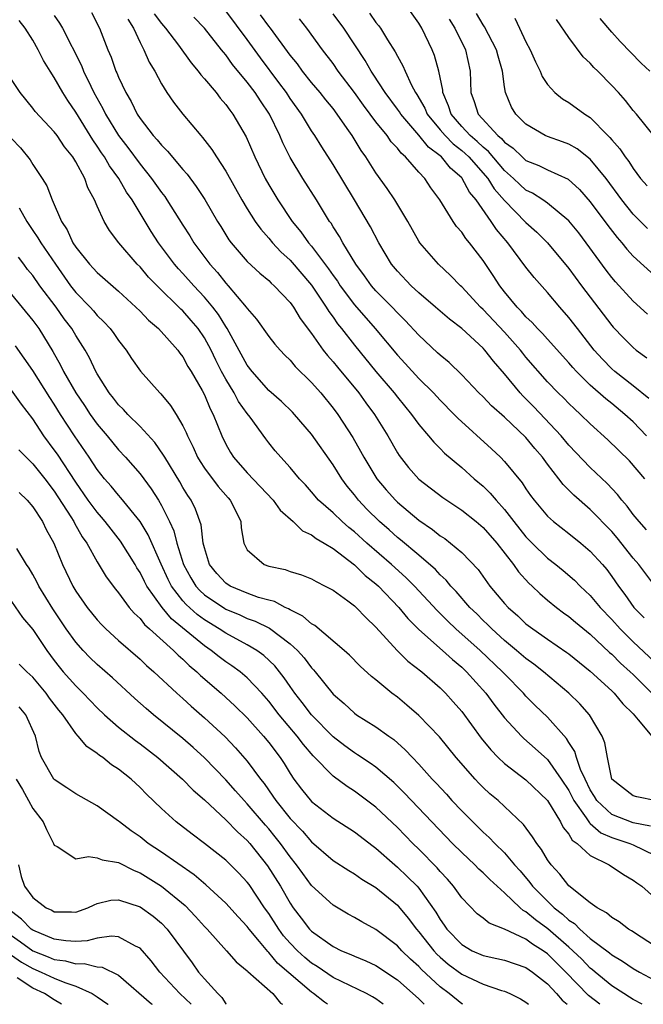
# Model space of a CAD drawing. Units: inches. Extents: x 2616000 to 2619000, y 1533000 to 1536000.
# Drawn here: x 2617054 to 2617112, y 1533000 to 1533092 of the extents above; entities that cross this region are included whole.
import ezdxf

# ---------------------------------------------------------------- set-up
doc = ezdxf.new("R2010")
doc.units = ezdxf.units.IN
doc.header["$MEASUREMENT"] = 0
doc.layers.add('LD26161533_2ft', color=31, linetype='Continuous')

msp = doc.modelspace()

# ---------------------------------------------------------------- linework, layer by layer
at = {"layer": 'LD26161533_2ft'}
for points, elevation in [([(2617060.462, 1533092.462), (2617061.235, 1533091), (2617062.007, 1533089), (2617062.306, 1533088.306), (2617062.759, 1533087), (2617062.841, 1533086.841), (2617063, 1533086.439), (2617063.67, 1533085), (2617064.168, 1533084.168), (2617064.737, 1533083), (2617065, 1533082.601), (2617066.241, 1533081), (2617066.607, 1533080.608), (2617067, 1533080.097), (2617067.554, 1533079.554), (2617069, 1533077.823), (2617069.388, 1533077.388), (2617070.25, 1533076.25), (2617071.038, 1533075.038), (2617072.228, 1533073), (2617072.523, 1533072.523), (2617073.292, 1533071.292), (2617073.515, 1533071), (2617075, 1533069.269), (2617076.169, 1533068.169), (2617077, 1533067.478), (2617077.235, 1533067.235), (2617077.517, 1533067), (2617079, 1533065.428), (2617079.311, 1533065), (2617079.943, 1533063.943), (2617081, 1533062.556), (2617082.095, 1533061), (2617082.486, 1533060.486), (2617083, 1533059.916), (2617083.404, 1533059.403), (2617085.402, 1533057), (2617086.069, 1533056.069), (2617086.878, 1533055), (2617088.118, 1533053), (2617089, 1533051.423), (2617089.162, 1533051.162), (2617090.041, 1533050.041), (2617091, 1533048.975), (2617093.247, 1533047.247), (2617095, 1533046.067), (2617096.352, 1533045), (2617097, 1533044.455), (2617098.266, 1533043), (2617099.831, 1533041), (2617100.308, 1533040.308), (2617101.265, 1533039.264), (2617101.563, 1533039), (2617102.29, 1533038.29), (2617103, 1533037.691), (2617103.848, 1533037), (2617104.505, 1533036.505), (2617105, 1533036.156), (2617105.617, 1533035.617), (2617107, 1533034.499), (2617108.801, 1533032.801), (2617109, 1533032.635), (2617109.81, 1533031.81), (2617110.729, 1533031), (2617111, 1533030.736), (2617112.749, 1533029)], 8492), ([(2617066.333, 1533092.333), (2617067, 1533091.444), (2617067.39, 1533091), (2617068.575, 1533089.425), (2617069.765, 1533087.765), (2617070.427, 1533087), (2617070.661, 1533086.662), (2617071, 1533086.289), (2617072.094, 1533085), (2617072.488, 1533084.488), (2617073, 1533083.903), (2617073.367, 1533083.367), (2617073.661, 1533083), (2617074.889, 1533080.889), (2617075.699, 1533079), (2617076.662, 1533077), (2617077, 1533076.408), (2617077.856, 1533075), (2617079.196, 1533073), (2617080.01, 1533072.01), (2617080.718, 1533071), (2617081, 1533070.678), (2617082.586, 1533068.586), (2617083, 1533067.965), (2617083.41, 1533067.41), (2617083.668, 1533067), (2617085, 1533065.206), (2617086.924, 1533063), (2617089, 1533060.529), (2617089.741, 1533059.741), (2617091, 1533058.356), (2617092.364, 1533057), (2617093, 1533056.315), (2617094.311, 1533055), (2617094.644, 1533054.644), (2617097.786, 1533051.786), (2617098.62, 1533051), (2617099, 1533050.61), (2617100.631, 1533048.631), (2617101, 1533048.05), (2617101.429, 1533047.429), (2617101.749, 1533047), (2617103, 1533045.51), (2617103.566, 1533045), (2617105, 1533043.894), (2617106.12, 1533043), (2617107, 1533042.259), (2617108.121, 1533041), (2617108.525, 1533040.525), (2617109, 1533039.894), (2617109.623, 1533039), (2617110.222, 1533038.222), (2617111.066, 1533037), (2617112.025, 1533036.025)], 8496), ([(2617112.237, 1533044.237), (2617111.548, 1533045), (2617111, 1533045.678), (2617110.435, 1533046.435), (2617109.928, 1533047), (2617109.531, 1533047.531), (2617108.561, 1533048.561), (2617107, 1533050.05), (2617105, 1533052.127), (2617104.271, 1533053), (2617101.719, 1533055.719), (2617101, 1533056.46), (2617100.72, 1533056.72), (2617100.463, 1533057), (2617099, 1533058.776), (2617097.956, 1533059.956), (2617097.163, 1533061), (2617097, 1533061.175), (2617095, 1533063.005), (2617093.868, 1533063.868), (2617092.571, 1533065), (2617091, 1533066.325), (2617090.277, 1533067), (2617089, 1533068.35), (2617088.464, 1533069), (2617087.285, 1533071), (2617086.503, 1533072.503), (2617085.017, 1533075), (2617083, 1533078.314), (2617081.95, 1533079.95), (2617081.307, 1533081), (2617081, 1533081.447), (2617080.056, 1533083), (2617079, 1533084.459), (2617078.651, 1533085), (2617077.955, 1533085.955), (2617076.235, 1533088.235), (2617075, 1533089.948), (2617073, 1533092.633)], 8500), ([(2617112.088, 1533049), (2617110.663, 1533050.663), (2617108.636, 1533052.636), (2617107, 1533054.121), (2617106.095, 1533055), (2617105.509, 1533055.509), (2617105, 1533056.011), (2617104.516, 1533056.516), (2617104.015, 1533057), (2617103, 1533058.043), (2617101, 1533060.331), (2617100.697, 1533060.697), (2617100.473, 1533061), (2617099, 1533062.662), (2617097, 1533064.768), (2617096.749, 1533065), (2617095, 1533066.909), (2617094.896, 1533067), (2617093.965, 1533067.965), (2617092.83, 1533069), (2617091.106, 1533071), (2617091, 1533071.162), (2617089.975, 1533073), (2617088.756, 1533075), (2617088.053, 1533076.053), (2617087, 1533077.529), (2617086.069, 1533079), (2617085.62, 1533079.62), (2617084.786, 1533081), (2617084.33, 1533081.67), (2617083.403, 1533083), (2617083, 1533083.522), (2617082.329, 1533084.329), (2617081.794, 1533085), (2617081, 1533085.94), (2617080.154, 1533087), (2617079.673, 1533087.673), (2617079, 1533088.493), (2617077.165, 1533091), (2617077, 1533091.202), (2617076.241, 1533092.241)], 8502), ([(2617112.469, 1533056.468), (2617111, 1533057.672), (2617109.293, 1533059), (2617109, 1533059.257), (2617108.142, 1533060.142), (2617107.366, 1533061), (2617105.793, 1533063), (2617105, 1533064.036), (2617104.143, 1533065), (2617103, 1533066.361), (2617101.764, 1533067.764), (2617101, 1533068.737), (2617099.292, 1533071), (2617098.239, 1533072.239), (2617097.741, 1533073), (2617096.337, 1533075), (2617095.728, 1533075.728), (2617095.061, 1533077), (2617095, 1533077.068), (2617093.954, 1533077.954), (2617093.116, 1533079), (2617093, 1533079.102), (2617091.907, 1533079.907), (2617091, 1533081.043), (2617089.314, 1533083), (2617089.197, 1533083.197), (2617089, 1533083.47), (2617087.865, 1533085), (2617086.738, 1533086.737), (2617086.547, 1533087), (2617085.992, 1533087.992), (2617084, 1533091), (2617083, 1533092.363)], 8506), ([(2617086.403, 1533092.403), (2617087, 1533091.534), (2617087.245, 1533091.245), (2617087.418, 1533091), (2617088.068, 1533089.932), (2617088.801, 1533088.801), (2617089, 1533088.398), (2617089.51, 1533087.51), (2617089.715, 1533087), (2617090.307, 1533085.693), (2617090.679, 1533085), (2617090.814, 1533084.814), (2617091.552, 1533083.552), (2617091.771, 1533083), (2617093, 1533081.523), (2617093.447, 1533081), (2617094.215, 1533080.215), (2617095, 1533079.614), (2617095.332, 1533079.332), (2617095.677, 1533079), (2617097.444, 1533077), (2617098.04, 1533076.04), (2617099, 1533074.943), (2617101, 1533072.902), (2617102.002, 1533072.003), (2617103.017, 1533071), (2617105, 1533068.609), (2617106.173, 1533067), (2617109, 1533063.3), (2617109.141, 1533063.14), (2617110.114, 1533062.114), (2617111, 1533061.223), (2617111.261, 1533061), (2617112.26, 1533060.26)], 8508), ([(2617112.333, 1533064.333), (2617111, 1533065.554), (2617109.356, 1533067.356), (2617109, 1533067.776), (2617108.463, 1533068.463), (2617106.615, 1533071), (2617105.917, 1533071.916), (2617105, 1533073.047), (2617103, 1533074.682), (2617102.556, 1533075), (2617101.616, 1533075.616), (2617101, 1533075.908), (2617100.429, 1533076.429), (2617099.842, 1533077), (2617099, 1533077.741), (2617097.505, 1533079.505), (2617097, 1533079.907), (2617096.443, 1533080.443), (2617095.788, 1533081), (2617095, 1533081.854), (2617094.016, 1533083), (2617093.781, 1533083.781), (2617093.24, 1533085), (2617093.231, 1533085.231), (2617092.875, 1533087), (2617092.46, 1533088.46), (2617092.236, 1533089), (2617091.273, 1533091), (2617091, 1533091.464), (2617089.916, 1533093)], 8510), ([(2617112.335, 1533072.335), (2617111, 1533073.677), (2617109.947, 1533075), (2617108.478, 1533077), (2617107, 1533078.785), (2617105.759, 1533079.759), (2617105, 1533080.192), (2617104.416, 1533080.416), (2617103, 1533080.903), (2617102.782, 1533081), (2617101, 1533082.07), (2617100.056, 1533083), (2617099.66, 1533083.66), (2617099.09, 1533085), (2617099, 1533085.542), (2617098.808, 1533087), (2617098.395, 1533088.395), (2617098.255, 1533089), (2617097.138, 1533091.138), (2617097, 1533091.33), (2617096.385, 1533092.385)], 8514), ([(2617115, 1533018.606), (2617111.344, 1533019.344), (2617111, 1533019.426), (2617109, 1533020.999), (2617108.595, 1533023), (2617108.366, 1533024.366), (2617108.101, 1533025), (2617106.91, 1533027), (2617106.014, 1533028.014), (2617105, 1533029.013), (2617102.633, 1533031), (2617101.72, 1533031.72), (2617101, 1533032.231), (2617100.11, 1533033), (2617099, 1533033.923), (2617097.806, 1533035), (2617097.412, 1533035.412), (2617097, 1533035.792), (2617096.399, 1533036.399), (2617095.767, 1533037), (2617094.48, 1533038.48), (2617093.98, 1533039), (2617093.548, 1533039.548), (2617093, 1533040.036), (2617092.544, 1533040.544), (2617091, 1533041.863), (2617089.292, 1533043.291), (2617089, 1533043.513), (2617088.225, 1533044.225), (2617087.334, 1533045), (2617086.168, 1533046.168), (2617085.374, 1533047), (2617085, 1533047.492), (2617084.318, 1533048.318), (2617083.82, 1533049), (2617083, 1533050.3), (2617081, 1533053.15), (2617079.414, 1533055), (2617079.213, 1533055.213), (2617078.193, 1533056.193), (2617077, 1533057.234), (2617075.445, 1533059), (2617075, 1533059.585), (2617073.138, 1533063), (2617073, 1533063.202), (2617072.316, 1533064.316), (2617071.79, 1533065), (2617071, 1533065.944), (2617070.012, 1533067), (2617069, 1533068.146), (2617068.582, 1533068.582), (2617068.222, 1533069), (2617066.727, 1533071), (2617066.046, 1533072.046), (2617064.26, 1533075), (2617063.735, 1533075.735), (2617063.025, 1533077), (2617062.163, 1533078.163), (2617061.685, 1533079), (2617061.4, 1533079.401), (2617061, 1533080.015), (2617060.586, 1533080.586), (2617059, 1533083.173), (2617058.259, 1533084.259), (2617057.79, 1533085), (2617057, 1533086.411), (2617056.611, 1533087), (2617056.006, 1533088.005), (2617055.505, 1533089), (2617055, 1533089.906), (2617054.288, 1533091), (2617053.714, 1533091.713)], 8488), ([(2617057, 1533092.188), (2617057.489, 1533091.489), (2617057.77, 1533091), (2617059.528, 1533087.528), (2617059.728, 1533087), (2617060.4, 1533085.6), (2617060.704, 1533085), (2617061.533, 1533083.533), (2617061.787, 1533083), (2617063, 1533081.017), (2617063.878, 1533079.878), (2617065, 1533078.338), (2617066.082, 1533077), (2617067, 1533075.69), (2617067.306, 1533075.306), (2617067.516, 1533075), (2617069, 1533072.636), (2617069.641, 1533071.641), (2617070.019, 1533071), (2617071.505, 1533069), (2617072.222, 1533068.222), (2617073, 1533067.241), (2617073.229, 1533067), (2617074.914, 1533065), (2617075, 1533064.865), (2617075.872, 1533063.872), (2617077, 1533062.273), (2617077.562, 1533061.562), (2617078.06, 1533061), (2617078.516, 1533060.516), (2617079, 1533060.042), (2617079.468, 1533059.468), (2617081, 1533057.975), (2617081.854, 1533057), (2617083, 1533055.595), (2617083.443, 1533055), (2617084.845, 1533052.845), (2617085.579, 1533051.579), (2617085.877, 1533051), (2617087.075, 1533049), (2617087.961, 1533047.961), (2617088.814, 1533047), (2617089, 1533046.82), (2617091, 1533045.153), (2617092.28, 1533044.28), (2617093, 1533043.686), (2617093.417, 1533043.417), (2617093.959, 1533043), (2617095, 1533042.114), (2617096.531, 1533040.531), (2617097.636, 1533039), (2617099, 1533037.367), (2617099.333, 1533037), (2617100.227, 1533036.227), (2617101, 1533035.487), (2617101.626, 1533035), (2617103, 1533034.037), (2617104.81, 1533032.81), (2617105, 1533032.666), (2617107, 1533031.069), (2617109, 1533029.219), (2617109.225, 1533029), (2617110.022, 1533028.022), (2617111, 1533027.068), (2617111.474, 1533026.526), (2617112.733, 1533025)], 8490), ([(2617063.854, 1533091.854), (2617064.404, 1533091), (2617065, 1533089.683), (2617065.359, 1533089), (2617065.85, 1533087.85), (2617066.368, 1533087), (2617067, 1533085.815), (2617067.512, 1533085), (2617068.116, 1533084.116), (2617068.985, 1533083), (2617070.673, 1533081), (2617070.832, 1533080.832), (2617071.707, 1533079.707), (2617072.135, 1533079), (2617073, 1533077.671), (2617074.491, 1533075), (2617075, 1533074.166), (2617075.747, 1533073), (2617076.263, 1533072.263), (2617077, 1533071.444), (2617077.36, 1533071), (2617078.146, 1533070.146), (2617079, 1533069.383), (2617081, 1533067.062), (2617082.364, 1533065), (2617082.595, 1533064.595), (2617083, 1533064.059), (2617083.432, 1533063.432), (2617083.789, 1533063), (2617085, 1533061.441), (2617087, 1533059.009), (2617088.696, 1533057), (2617089, 1533056.599), (2617090.317, 1533055), (2617091, 1533054.057), (2617091.921, 1533053), (2617092.399, 1533052.4), (2617093, 1533051.816), (2617093.401, 1533051.401), (2617095, 1533050.041), (2617096.166, 1533049), (2617097, 1533048.305), (2617097.667, 1533047.667), (2617098.21, 1533047), (2617099, 1533046.133), (2617099.87, 1533045), (2617101, 1533043.583), (2617101.568, 1533043), (2617103, 1533041.6), (2617103.777, 1533041), (2617104.453, 1533040.453), (2617105.531, 1533039.531), (2617106.051, 1533039), (2617107, 1533038.11), (2617107.932, 1533037), (2617109, 1533035.885), (2617109.775, 1533035), (2617111, 1533033.782), (2617113, 1533031.929)], 8494), ([(2617113.005, 1533039.005), (2617111.509, 1533041), (2617111, 1533041.597), (2617109.496, 1533043.496), (2617109, 1533044.076), (2617107, 1533046.143), (2617105.466, 1533047.466), (2617105, 1533047.948), (2617104.46, 1533048.46), (2617104.061, 1533049), (2617103, 1533050.358), (2617102.532, 1533051), (2617101.821, 1533051.821), (2617101, 1533052.844), (2617099, 1533054.743), (2617097.796, 1533055.796), (2617097, 1533056.624), (2617096.611, 1533057), (2617095, 1533058.678), (2617093.826, 1533059.826), (2617093, 1533060.508), (2617092.755, 1533060.755), (2617091, 1533062.385), (2617089.744, 1533063.744), (2617089, 1533064.474), (2617088.514, 1533065), (2617087, 1533066.535), (2617086.592, 1533067), (2617085.926, 1533067.926), (2617085.124, 1533069), (2617083.92, 1533071), (2617083.598, 1533071.598), (2617083, 1533072.503), (2617082.816, 1533072.816), (2617082.673, 1533073), (2617081.449, 1533075), (2617080.176, 1533077), (2617079, 1533078.941), (2617078.312, 1533080.312), (2617078.034, 1533081), (2617077.076, 1533083), (2617076.228, 1533084.228), (2617075.751, 1533085), (2617075, 1533085.986), (2617073.629, 1533087.629), (2617073, 1533088.517), (2617072.771, 1533088.771), (2617072.603, 1533089), (2617071.005, 1533091), (2617070.033, 1533092.033)], 8498), ([(2617112.244, 1533053), (2617111, 1533054.295), (2617110.229, 1533055), (2617109, 1533056.002), (2617108.439, 1533056.439), (2617107, 1533057.739), (2617105.719, 1533059), (2617105.376, 1533059.376), (2617105, 1533059.821), (2617103, 1533062.002), (2617102.542, 1533062.542), (2617102.074, 1533063), (2617101.575, 1533063.575), (2617101, 1533064.109), (2617100.594, 1533064.594), (2617100.171, 1533065), (2617099, 1533066.424), (2617098.547, 1533067), (2617097.941, 1533067.941), (2617097, 1533069.347), (2617095.729, 1533071), (2617095.393, 1533071.393), (2617095, 1533071.982), (2617094.518, 1533072.518), (2617094.194, 1533073), (2617092.963, 1533075), (2617092.13, 1533076.13), (2617091.552, 1533077), (2617091, 1533077.586), (2617089.771, 1533079), (2617089.348, 1533079.348), (2617089, 1533079.827), (2617088.427, 1533080.427), (2617088.044, 1533081), (2617087, 1533082.291), (2617086.48, 1533083), (2617085.838, 1533083.838), (2617085, 1533085.018), (2617083.486, 1533087), (2617083, 1533087.713), (2617082.024, 1533089), (2617080.559, 1533091), (2617079.868, 1533091.868)], 8504), ([(2617093.844, 1533091.844), (2617094.368, 1533091), (2617095.345, 1533089), (2617095.787, 1533087), (2617095.857, 1533085), (2617096.175, 1533084.175), (2617096.528, 1533083), (2617098.369, 1533081), (2617098.72, 1533080.72), (2617099, 1533080.382), (2617099.815, 1533079.815), (2617100.643, 1533079), (2617101, 1533078.688), (2617102.206, 1533078.206), (2617103, 1533077.801), (2617104.923, 1533076.923), (2617105.977, 1533075.977), (2617107, 1533074.822), (2617108.622, 1533072.621), (2617109.488, 1533071.488), (2617109.929, 1533071), (2617110.404, 1533070.404), (2617111, 1533069.758), (2617113, 1533067.955)], 8512), ([(2617099.958, 1533091.958), (2617100.392, 1533091), (2617101, 1533089.74), (2617101.402, 1533089), (2617101.876, 1533087.876), (2617102.316, 1533087), (2617102.498, 1533086.498), (2617103, 1533085.748), (2617103.694, 1533085), (2617104.416, 1533084.416), (2617105, 1533084.082), (2617106.481, 1533083), (2617107, 1533082.673), (2617108.64, 1533081), (2617108.828, 1533080.828), (2617109, 1533080.61), (2617109.763, 1533079.763), (2617110.252, 1533079), (2617110.584, 1533078.585), (2617111, 1533077.923), (2617111.695, 1533077), (2617112.302, 1533076.302)], 8516), ([(2617113, 1533080.903), (2617111.293, 1533083), (2617111, 1533083.338), (2617110.276, 1533084.276), (2617109.627, 1533085), (2617109, 1533085.68), (2617107.697, 1533087), (2617107.339, 1533087.339), (2617107, 1533087.744), (2617106.347, 1533088.347), (2617105, 1533090.129), (2617103.834, 1533091.834)], 8518), ([(2617112.539, 1533087), (2617111.751, 1533087.752), (2617109.776, 1533089.776), (2617109, 1533090.642), (2617107.925, 1533091.925)], 8520), ([(2617112.601, 1533016.6), (2617111, 1533016.922), (2617109, 1533017.692), (2617107.596, 1533019), (2617107.384, 1533019.384), (2617107, 1533020.008), (2617106.514, 1533021), (2617106.093, 1533021.907), (2617105.723, 1533023), (2617105.566, 1533023.566), (2617105, 1533024.408), (2617104.778, 1533024.779), (2617103, 1533026.785), (2617101.87, 1533027.87), (2617101, 1533028.743), (2617100.775, 1533029), (2617099, 1533030.797), (2617098.818, 1533031), (2617096.711, 1533033), (2617094.468, 1533035), (2617093.712, 1533035.712), (2617093, 1533036.431), (2617092.706, 1533036.706), (2617090.607, 1533039), (2617089.8, 1533039.801), (2617088.45, 1533041), (2617086.157, 1533043), (2617085, 1533044.059), (2617084.471, 1533044.47), (2617083.846, 1533045), (2617083, 1533045.816), (2617081.658, 1533047), (2617081, 1533047.778), (2617080.421, 1533048.422), (2617079.867, 1533049), (2617079, 1533050.055), (2617078.134, 1533051), (2617077.609, 1533051.609), (2617077, 1533052.356), (2617076.723, 1533052.723), (2617075.263, 1533054.737), (2617075, 1533055.075), (2617074.197, 1533056.197), (2617073.781, 1533057), (2617073, 1533058.274), (2617072.605, 1533059), (2617072.062, 1533060.062), (2617071.626, 1533061), (2617071, 1533062.139), (2617070.412, 1533063), (2617069.77, 1533063.77), (2617069, 1533064.652), (2617068.815, 1533064.815), (2617066.584, 1533067), (2617065.801, 1533067.801), (2617065, 1533068.749), (2617064.744, 1533069), (2617063.031, 1533071), (2617062.148, 1533072.148), (2617061.641, 1533073), (2617061, 1533074.419), (2617060.758, 1533075), (2617060.14, 1533076.14), (2617059.851, 1533077), (2617059, 1533078.543), (2617058.726, 1533079), (2617057.954, 1533079.954), (2617057.264, 1533081), (2617057, 1533081.361), (2617055.233, 1533083.233), (2617055, 1533083.551), (2617053.825, 1533085), (2617053, 1533086.213)], 8486), ([(2617053, 1533080.739), (2617053.861, 1533079.861), (2617054.749, 1533078.749), (2617055, 1533078.303), (2617055.888, 1533077), (2617056.302, 1533076.302), (2617056.791, 1533075), (2617057.677, 1533073), (2617058.207, 1533072.207), (2617058.748, 1533071), (2617059, 1533070.604), (2617060.283, 1533069), (2617060.635, 1533068.635), (2617061, 1533068.224), (2617063, 1533066.504), (2617064.622, 1533065), (2617065, 1533064.624), (2617065.785, 1533063.785), (2617066.717, 1533063), (2617068.515, 1533061), (2617068.716, 1533060.716), (2617069, 1533060.361), (2617069.472, 1533059.472), (2617069.759, 1533059), (2617070.786, 1533057.214), (2617071, 1533056.812), (2617071.535, 1533055.535), (2617071.833, 1533055), (2617072.621, 1533053), (2617073, 1533052.24), (2617073.45, 1533051.45), (2617073.734, 1533051), (2617075, 1533049.561), (2617077.42, 1533047), (2617078.082, 1533046.082), (2617079.279, 1533045), (2617080.141, 1533044.141), (2617081, 1533043.767), (2617081.424, 1533043.424), (2617082.187, 1533043), (2617083, 1533042.509), (2617085, 1533040.984), (2617085.994, 1533039.993), (2617087, 1533039.211), (2617087.232, 1533039), (2617089.148, 1533037), (2617089.975, 1533035.975), (2617091, 1533034.948), (2617093.217, 1533033), (2617094.137, 1533032.137), (2617095, 1533031.435), (2617095.46, 1533031), (2617097.265, 1533029), (2617097.996, 1533027.996), (2617099, 1533026.705), (2617100.575, 1533025), (2617100.79, 1533024.79), (2617101.862, 1533023.862), (2617103, 1533022.826), (2617104.294, 1533021), (2617105, 1533019.922), (2617105.466, 1533019), (2617106.618, 1533017.382), (2617106.913, 1533016.912), (2617107, 1533016.852), (2617107.986, 1533015.986), (2617109, 1533015.547), (2617110.673, 1533015), (2617111, 1533014.859), (2617113, 1533013.91)], 8484), ([(2617053.736, 1533074.264), (2617054.437, 1533073), (2617055, 1533072.153), (2617055.477, 1533071.477), (2617055.737, 1533071), (2617057.103, 1533069), (2617058.514, 1533067), (2617059, 1533066.368), (2617060.338, 1533065), (2617060.652, 1533064.652), (2617061, 1533064.233), (2617061.638, 1533063.638), (2617062.213, 1533063), (2617062.549, 1533062.549), (2617063, 1533061.879), (2617063.705, 1533061), (2617064.215, 1533060.215), (2617065.043, 1533059.042), (2617066.858, 1533057), (2617066.933, 1533056.933), (2617067.839, 1533055.839), (2617068.369, 1533055), (2617069, 1533053.933), (2617069.306, 1533053.306), (2617069.419, 1533053), (2617069.952, 1533051.952), (2617070.371, 1533051), (2617070.604, 1533050.604), (2617071, 1533050.002), (2617072.28, 1533048.28), (2617073.208, 1533047.207), (2617073.404, 1533047), (2617073.842, 1533046.158), (2617074.394, 1533045), (2617074.427, 1533044.427), (2617074.68, 1533043), (2617075, 1533042.376), (2617076.587, 1533041), (2617077, 1533040.863), (2617078.537, 1533040.537), (2617079, 1533040.365), (2617080.055, 1533040.055), (2617081, 1533039.661), (2617081.414, 1533039.414), (2617082.277, 1533039), (2617083, 1533038.608), (2617084.375, 1533037.625), (2617085, 1533037.16), (2617085.173, 1533037), (2617086.051, 1533036.051), (2617087, 1533035.177), (2617088.99, 1533032.99), (2617089.989, 1533031.989), (2617091.275, 1533031), (2617093, 1533029.495), (2617093.497, 1533029), (2617094.209, 1533028.209), (2617095, 1533027.298), (2617096.816, 1533024.816), (2617097.711, 1533023.711), (2617098.409, 1533023), (2617099, 1533022.441), (2617101, 1533020.929), (2617103, 1533019.015), (2617104.218, 1533017), (2617104.476, 1533016.476), (2617105, 1533015.859), (2617105.313, 1533015.312), (2617105.765, 1533015), (2617107, 1533013.866), (2617108.761, 1533013), (2617110.108, 1533012.108), (2617111, 1533011.588), (2617111.324, 1533011.324), (2617111.799, 1533011), (2617113, 1533009.961)], 8482), ([(2617113, 1533005.461), (2617111.751, 1533006.249), (2617110.845, 1533006.846), (2617110.572, 1533007), (2617109.691, 1533007.691), (2617109, 1533008.089), (2617108.518, 1533008.517), (2617107.639, 1533009), (2617107, 1533009.462), (2617105, 1533011.056), (2617104.144, 1533012.144), (2617103.335, 1533013), (2617103, 1533013.47), (2617102.436, 1533014.436), (2617101.999, 1533015), (2617101.621, 1533015.621), (2617100.776, 1533016.776), (2617098.394, 1533019), (2617097.631, 1533019.631), (2617097, 1533020.22), (2617096.612, 1533020.612), (2617096.248, 1533021), (2617094.501, 1533023), (2617092.933, 1533024.933), (2617091, 1533026.941), (2617089.898, 1533027.899), (2617089, 1533028.623), (2617088.493, 1533029), (2617087, 1533030.241), (2617086.576, 1533030.576), (2617085.535, 1533031.535), (2617084.541, 1533032.541), (2617084.033, 1533033), (2617081.313, 1533035.313), (2617081, 1533035.476), (2617080.191, 1533036.192), (2617079, 1533036.767), (2617078.863, 1533036.863), (2617078.533, 1533037), (2617077.544, 1533037.544), (2617077, 1533037.677), (2617076.056, 1533037.944), (2617075, 1533038.33), (2617073.402, 1533039), (2617073, 1533039.251), (2617072.156, 1533040.156), (2617071.468, 1533041), (2617071, 1533042.568), (2617070.897, 1533043), (2617070.701, 1533044.701), (2617070.174, 1533046.174), (2617069.76, 1533047), (2617069.452, 1533047.452), (2617069, 1533048.19), (2617068.704, 1533048.704), (2617067.299, 1533051), (2617067.2, 1533051.2), (2617066.376, 1533052.376), (2617065, 1533053.865), (2617063.863, 1533055), (2617063.456, 1533055.456), (2617063, 1533055.894), (2617062.525, 1533056.525), (2617062.137, 1533057), (2617061, 1533058.791), (2617060.883, 1533059), (2617060.281, 1533060.281), (2617059.873, 1533061), (2617059, 1533062.362), (2617058.631, 1533063), (2617057.924, 1533063.924), (2617057.169, 1533065), (2617055.657, 1533067), (2617055, 1533067.938), (2617054.519, 1533068.519), (2617054.172, 1533069), (2617053.654, 1533069.654)], 8480), ([(2617053, 1533066.176), (2617055, 1533063.765), (2617055.56, 1533063), (2617056.861, 1533060.861), (2617057.587, 1533059.587), (2617057.867, 1533059), (2617059.02, 1533057), (2617059.823, 1533055.823), (2617060.361, 1533055), (2617061, 1533054.099), (2617061.935, 1533053), (2617063, 1533051.699), (2617063.651, 1533051), (2617065, 1533049.453), (2617066.052, 1533048.052), (2617066.709, 1533047), (2617067, 1533046.505), (2617067.759, 1533045), (2617068.155, 1533044.155), (2617068.449, 1533043), (2617069.066, 1533041), (2617069.748, 1533039.748), (2617070.213, 1533039), (2617070.575, 1533038.575), (2617071, 1533038.189), (2617072.9, 1533036.9), (2617073, 1533036.841), (2617074.305, 1533036.305), (2617075, 1533035.981), (2617075.728, 1533035.727), (2617077.065, 1533035.064), (2617079, 1533033.622), (2617079.69, 1533033), (2617080.311, 1533032.311), (2617081, 1533031.37), (2617081.184, 1533031.184), (2617081.336, 1533031), (2617083, 1533028.931), (2617084.04, 1533028.04), (2617085, 1533027.137), (2617085.19, 1533027), (2617087, 1533025.863), (2617088.197, 1533025), (2617088.678, 1533024.678), (2617089.736, 1533023.737), (2617090.407, 1533023), (2617091, 1533022.39), (2617092.252, 1533021), (2617092.622, 1533020.622), (2617093.582, 1533019.582), (2617094.096, 1533019), (2617095, 1533018.036), (2617096.029, 1533017), (2617096.528, 1533016.528), (2617097, 1533016.054), (2617097.567, 1533015.567), (2617098.092, 1533015), (2617099, 1533014.115), (2617099.935, 1533013), (2617100.444, 1533012.444), (2617101.358, 1533011.358), (2617101.613, 1533011), (2617103, 1533009.605), (2617103.635, 1533009), (2617104.417, 1533008.416), (2617105, 1533007.859), (2617105.525, 1533007.525), (2617106.033, 1533007), (2617107, 1533006.147), (2617108.79, 1533004.79), (2617109, 1533004.605), (2617110.009, 1533004.01), (2617111, 1533003.326), (2617111.574, 1533003), (2617113, 1533002.237)], 8478), ([(2617111.833, 1533000), (2617111, 1533000.434), (2617110.669, 1533000.669), (2617110.129, 1533001), (2617109, 1533001.734), (2617107.442, 1533003), (2617107.207, 1533003.207), (2617107, 1533003.358), (2617106.197, 1533004.197), (2617105.358, 1533005), (2617105, 1533005.322), (2617103.038, 1533007.038), (2617101.877, 1533007.877), (2617101, 1533008.618), (2617100.742, 1533008.742), (2617100.451, 1533009), (2617099, 1533010.378), (2617097.622, 1533011.622), (2617097, 1533012.252), (2617096.606, 1533012.606), (2617096.227, 1533013), (2617095, 1533014.151), (2617094.154, 1533015), (2617092.222, 1533017), (2617089.677, 1533019.677), (2617088.666, 1533020.666), (2617087, 1533022.103), (2617086.478, 1533022.477), (2617085.274, 1533023.274), (2617085, 1533023.432), (2617084.094, 1533024.094), (2617083, 1533024.942), (2617080.99, 1533027), (2617080.132, 1533028.133), (2617079.433, 1533029), (2617079, 1533029.617), (2617078.447, 1533030.447), (2617077.561, 1533031.561), (2617076.536, 1533032.536), (2617075.892, 1533033), (2617075, 1533033.531), (2617073, 1533034.594), (2617072.39, 1533035), (2617071, 1533035.841), (2617070.333, 1533036.333), (2617069.289, 1533037.289), (2617069, 1533037.628), (2617067.942, 1533039), (2617067.621, 1533039.621), (2617066.97, 1533041.03), (2617065.765, 1533043.765), (2617065, 1533045.026), (2617063.225, 1533047.225), (2617063, 1533047.468), (2617062.305, 1533048.305), (2617061.698, 1533049), (2617061, 1533049.875), (2617060.259, 1533051), (2617058.887, 1533053), (2617057.598, 1533055), (2617057, 1533055.966), (2617056.585, 1533056.585), (2617055, 1533059.089), (2617053.382, 1533061.382)], 8476), ([(2617107.876, 1533000), (2617106.831, 1533000.831), (2617104.717, 1533003), (2617103, 1533004.715), (2617102.602, 1533005), (2617101.614, 1533005.615), (2617101, 1533006.074), (2617099.001, 1533006.999), (2617097.55, 1533007.55), (2617097, 1533008.018), (2617096.445, 1533008.445), (2617095, 1533009.931), (2617094.249, 1533011), (2617093.666, 1533011.666), (2617093, 1533012.378), (2617092.72, 1533012.72), (2617091, 1533014.463), (2617090.45, 1533015), (2617089, 1533016.482), (2617087, 1533018.38), (2617085.509, 1533019.509), (2617085, 1533019.875), (2617084.307, 1533020.307), (2617083, 1533021.262), (2617081.151, 1533023.152), (2617080.237, 1533024.237), (2617079.668, 1533025), (2617077.973, 1533027), (2617077, 1533028.267), (2617076.356, 1533029), (2617075, 1533030.449), (2617074.355, 1533031), (2617073.571, 1533031.571), (2617073, 1533031.943), (2617072.394, 1533032.394), (2617071.639, 1533033), (2617071, 1533033.421), (2617067.94, 1533035.94), (2617067.06, 1533037), (2617065.629, 1533039), (2617065.408, 1533039.408), (2617065, 1533040.261), (2617064.704, 1533040.704), (2617064.537, 1533041), (2617063.182, 1533043.182), (2617062.296, 1533044.296), (2617061.761, 1533045), (2617061.413, 1533045.413), (2617061, 1533045.87), (2617060.179, 1533047), (2617059, 1533048.683), (2617057.291, 1533051.29), (2617057, 1533051.712), (2617056.028, 1533053), (2617055, 1533054.589), (2617053.945, 1533055.945), (2617053, 1533057.268)], 8474), ([(2617053.701, 1533051.701), (2617054.368, 1533051), (2617055, 1533050.392), (2617056.122, 1533049), (2617057, 1533047.854), (2617058.54, 1533045.46), (2617058.82, 1533045), (2617058.875, 1533044.875), (2617059.599, 1533043.599), (2617060.031, 1533043), (2617061, 1533041.246), (2617061.854, 1533039.854), (2617062.708, 1533038.708), (2617063, 1533038.359), (2617063.997, 1533037), (2617064.454, 1533036.454), (2617065, 1533035.963), (2617065.413, 1533035.413), (2617065.898, 1533035), (2617068.113, 1533033), (2617068.547, 1533032.546), (2617069, 1533032.168), (2617069.586, 1533031.586), (2617070.311, 1533031), (2617070.654, 1533030.654), (2617072.57, 1533029), (2617073, 1533028.613), (2617073.84, 1533027.84), (2617075, 1533026.699), (2617076.52, 1533025), (2617077, 1533024.419), (2617078.073, 1533023), (2617078.441, 1533022.441), (2617079, 1533021.522), (2617079.358, 1533021), (2617080.063, 1533020.063), (2617081, 1533018.918), (2617083, 1533017.363), (2617085, 1533016.085), (2617086.745, 1533014.745), (2617087, 1533014.569), (2617088.756, 1533013), (2617089, 1533012.799), (2617089.929, 1533011.929), (2617090.843, 1533011), (2617091, 1533010.823), (2617092.598, 1533008.597), (2617093, 1533007.9), (2617093.38, 1533007.38), (2617093.628, 1533007), (2617095, 1533005.561), (2617095.978, 1533005), (2617097, 1533004.543), (2617098.286, 1533004.286), (2617099, 1533004.108), (2617101, 1533003.428), (2617101.607, 1533003), (2617103, 1533001.897), (2617103.843, 1533001), (2617104.386, 1533000.386), (2617104.852, 1533000)], 8472), ([(2617053.718, 1533047.718), (2617054.478, 1533047), (2617055, 1533046.38), (2617055.898, 1533045), (2617056.257, 1533044.258), (2617056.95, 1533043), (2617057.758, 1533041), (2617058.718, 1533039), (2617059, 1533038.535), (2617060.077, 1533037), (2617061, 1533035.86), (2617061.411, 1533035.411), (2617061.82, 1533035), (2617063, 1533033.911), (2617065, 1533032.171), (2617065.598, 1533031.598), (2617066.295, 1533031), (2617068.431, 1533029), (2617069, 1533028.503), (2617069.783, 1533027.783), (2617071, 1533026.723), (2617072.927, 1533024.927), (2617073.916, 1533023.916), (2617075, 1533022.684), (2617076.236, 1533021), (2617076.577, 1533020.577), (2617077.402, 1533019.402), (2617077.656, 1533019), (2617079, 1533017.323), (2617080.143, 1533016.143), (2617081, 1533015.133), (2617083, 1533013.42), (2617084.472, 1533012.472), (2617085, 1533012.161), (2617085.673, 1533011.673), (2617087, 1533010.877), (2617089, 1533009.231), (2617089.113, 1533009.114), (2617090.021, 1533008.021), (2617090.791, 1533007), (2617091, 1533006.769), (2617092.391, 1533005), (2617092.682, 1533004.682), (2617093, 1533004.386), (2617093.749, 1533003.749), (2617095, 1533002.798), (2617097, 1533001.864), (2617098.7, 1533001.3), (2617099, 1533001.22), (2617099.501, 1533001), (2617100.496, 1533000.495), (2617101, 1533000.209), (2617101.24, 1533000)], 8470), ([(2617095.107, 1533000), (2617095, 1533000.059), (2617093.837, 1533001), (2617093, 1533001.623), (2617091.249, 1533003.249), (2617091, 1533003.52), (2617090.216, 1533004.217), (2617089.418, 1533005), (2617089, 1533005.463), (2617087, 1533006.966), (2617085.677, 1533007.677), (2617085, 1533008.082), (2617084.41, 1533008.41), (2617083, 1533009.234), (2617081, 1533011.09), (2617080.186, 1533012.185), (2617079.605, 1533013), (2617079, 1533013.746), (2617078.108, 1533015), (2617077.62, 1533015.62), (2617077, 1533016.36), (2617076.697, 1533016.697), (2617075, 1533018.697), (2617074.704, 1533019), (2617073.914, 1533019.914), (2617073, 1533020.936), (2617071, 1533022.988), (2617069.947, 1533023.947), (2617069, 1533024.78), (2617066.256, 1533027), (2617065.573, 1533027.573), (2617064.514, 1533028.514), (2617062.426, 1533030.426), (2617061, 1533031.678), (2617060.332, 1533032.332), (2617059.684, 1533033), (2617059, 1533033.764), (2617058.108, 1533035), (2617056.862, 1533036.862), (2617055.569, 1533039), (2617055.387, 1533039.387), (2617055, 1533040.083), (2617054.651, 1533040.651), (2617054.415, 1533041), (2617053.504, 1533042.496)], 8468), ([(2617053, 1533037.553), (2617054.049, 1533036.049), (2617055, 1533034.961), (2617056.294, 1533033), (2617057, 1533032.05), (2617057.46, 1533031.46), (2617057.845, 1533031), (2617059, 1533029.679), (2617059.691, 1533029), (2617061, 1533027.638), (2617061.684, 1533027), (2617063, 1533025.845), (2617064.581, 1533024.581), (2617065, 1533024.274), (2617066.647, 1533023), (2617068.964, 1533021), (2617069.963, 1533019.963), (2617071, 1533019.052), (2617073, 1533017.192), (2617074.082, 1533016.082), (2617075, 1533015.273), (2617075.238, 1533015), (2617076.899, 1533012.899), (2617078.09, 1533011), (2617079, 1533009.419), (2617079.289, 1533009), (2617080.042, 1533008.041), (2617080.817, 1533007), (2617081, 1533006.811), (2617083, 1533005.382), (2617083.778, 1533005), (2617084.649, 1533004.649), (2617085, 1533004.48), (2617086.052, 1533004.053), (2617087, 1533003.614), (2617089, 1533002.272), (2617091, 1533000.502), (2617091.512, 1533000)], 8466), ([(2617087.664, 1533000), (2617087, 1533000.498), (2617086.694, 1533000.694), (2617086.128, 1533001), (2617083, 1533002.508), (2617081.518, 1533003.518), (2617081, 1533003.832), (2617080.368, 1533004.368), (2617079.673, 1533005), (2617079, 1533005.696), (2617078.393, 1533006.393), (2617077.943, 1533007), (2617077, 1533008.466), (2617076.618, 1533009), (2617075.167, 1533011.167), (2617075, 1533011.397), (2617074.225, 1533012.225), (2617073, 1533013.449), (2617071, 1533015.005), (2617069.857, 1533015.857), (2617068.381, 1533017), (2617067, 1533018.262), (2617065.601, 1533019.601), (2617065, 1533020.211), (2617064.16, 1533021), (2617063, 1533021.927), (2617062.341, 1533022.342), (2617061.531, 1533023), (2617061.212, 1533023.212), (2617061, 1533023.399), (2617060.025, 1533024.025), (2617059.244, 1533025), (2617059, 1533025.26), (2617057.791, 1533027), (2617057.431, 1533027.431), (2617057, 1533027.982), (2617056.558, 1533028.558), (2617056.243, 1533029), (2617055, 1533030.509), (2617054.453, 1533031), (2617053.723, 1533031.723)], 8464), ([(2617082.481, 1533000), (2617082.198, 1533000.198), (2617081.18, 1533001), (2617081, 1533001.121), (2617077.836, 1533003.836), (2617077, 1533004.845), (2617076.912, 1533004.912), (2617076.154, 1533005.846), (2617075.186, 1533007), (2617075, 1533007.262), (2617074.153, 1533008.153), (2617073, 1533009.428), (2617071.124, 1533011.124), (2617070.061, 1533012.061), (2617067, 1533014.198), (2617065.772, 1533015), (2617065, 1533015.604), (2617064.175, 1533016.175), (2617063.096, 1533017), (2617063, 1533017.09), (2617061, 1533018.509), (2617059, 1533019.619), (2617058.183, 1533020.183), (2617057, 1533020.947), (2617056.955, 1533021), (2617055.821, 1533023), (2617055.583, 1533023.583), (2617055.259, 1533025), (2617054.35, 1533027), (2617053.732, 1533027.732)], 8462), ([(2617053.435, 1533021), (2617054.043, 1533020.043), (2617054.614, 1533019), (2617055, 1533018.256), (2617055.973, 1533017), (2617056.283, 1533016.283), (2617056.941, 1533015), (2617057, 1533014.848), (2617057.286, 1533014.714), (2617059, 1533013.549), (2617060.207, 1533013.793), (2617061, 1533013.648), (2617061.457, 1533013.457), (2617063, 1533013.237), (2617064.465, 1533012.465), (2617065, 1533012.27), (2617067, 1533011.016), (2617069.2, 1533009.2), (2617070.182, 1533008.182), (2617071, 1533007.264), (2617071.265, 1533007), (2617073.056, 1533005), (2617073.958, 1533003.958), (2617075, 1533003.113), (2617075.049, 1533003.049), (2617077.386, 1533001), (2617078.112, 1533000.112), (2617078.279, 1533000)], 8460), ([(2617053.659, 1533013), (2617053.922, 1533011.921), (2617054.222, 1533011), (2617055, 1533009.951), (2617056.259, 1533009), (2617056.767, 1533008.767), (2617057, 1533008.631), (2617058.624, 1533008.624), (2617059, 1533008.596), (2617060.144, 1533009), (2617060.712, 1533009.288), (2617061, 1533009.393), (2617062.291, 1533009.709), (2617063, 1533009.754), (2617065, 1533009.101), (2617066.215, 1533008.215), (2617067, 1533007.562), (2617067.547, 1533007), (2617069.859, 1533003.858), (2617070.463, 1533003), (2617071, 1533002.379), (2617072.261, 1533001), (2617072.634, 1533000.634), (2617073, 1533000.038), (2617073.041, 1533000)], 8458), ([(2617069.755, 1533000), (2617068.716, 1533001), (2617066.847, 1533003), (2617066.053, 1533004.053), (2617065, 1533005.226), (2617064.593, 1533005.407), (2617063, 1533006.282), (2617062.343, 1533006.343), (2617061, 1533006.165), (2617060.077, 1533005.923), (2617059, 1533005.866), (2617058.085, 1533005.915), (2617057, 1533006.08), (2617055, 1533006.899), (2617054.859, 1533007), (2617053.934, 1533007.934), (2617053, 1533008.663)], 8456), ([(2617053, 1533006.418), (2617053.837, 1533005.837), (2617055, 1533004.972), (2617056.432, 1533004.431), (2617057, 1533004.188), (2617058.055, 1533004.056), (2617059, 1533003.761), (2617059.797, 1533003.797), (2617061, 1533003.491), (2617061.459, 1533003.459), (2617063, 1533002.719), (2617066.057, 1533000.057), (2617066.129, 1533000)], 8454), ([(2617053, 1533004.576), (2617053.939, 1533003.939), (2617055, 1533003.328), (2617055.793, 1533003), (2617057, 1533002.436), (2617057.976, 1533002.024), (2617059, 1533001.681), (2617060.525, 1533001), (2617060.827, 1533000.827), (2617061, 1533000.69), (2617062.012, 1533000.012), (2617062.026, 1533000)], 8452), ([(2617057.691, 1533000), (2617057, 1533000.407), (2617056.095, 1533001), (2617055, 1533001.514), (2617053.528, 1533002.473)], 8450)]:
    msp.add_lwpolyline(points, dxfattribs=dict(at, elevation=elevation))

doc.saveas('drawing.dxf')
